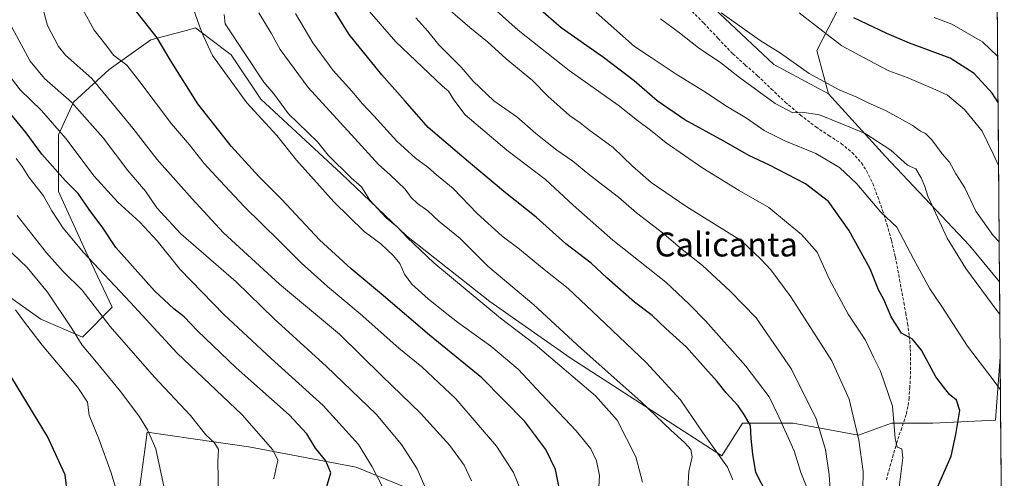
# Model space of a CAD drawing. Units: metres. Extents: x 552976 to 556413, y 4714755 to 4717095.
# Drawn here: x 556081 to 556410, y 4715317 to 4715470 of the extents above; entities that cross this region are included whole.
import ezdxf
from ezdxf.enums import TextEntityAlignment as Align

# ---------------------------------------------------------------- set-up
doc = ezdxf.new("R2010")
doc.units = ezdxf.units.M
doc.header["$MEASUREMENT"] = 0
doc.linetypes.add('TRAZOSX2', pattern=[1.5, 1, -0.5])
for name, color, linetype, lineweight in [('Arbolado forestal CxS', 92, 'Continuous', 0), ('Curva de nivel maestra', 36, 'Continuous', 30), ('Curva de nivel normal', 36, 'Continuous', 0), ('Matorral CxS', 135, 'Continuous', 0), ('Municipio CxS', 142, 'Continuous', 0), ('Senda', 19, 'TRAZOSX2', 0), ('Texto cartográfico', 19, 'Continuous', 0)]:
    doc.layers.add(name, color=color, linetype=linetype, lineweight=lineweight)
doc.styles.add('Arial', font='txt', dxfattribs={"height": 0.2})

# ---------------------------------------------------------------- blocks, each defined once
blk = doc.blocks.new('*U188')
at = {"layer": 'Curva de nivel normal', "color": 36, "linetype": 'Continuous', "lineweight": 0}
blk.add_polyline3d([(556070.72, 4715460.75, 695), (556081.33, 4715446.9, 695), (556088.45, 4715440, 695), (556096.57, 4715430.59, 695), (556106.02, 4715418.04, 695), (556114, 4715409.32, 695), (556121.3, 4715402.66, 695), (556127.09, 4715396.42, 695), (556134.84, 4715386.9, 695), (556149.4, 4715371.85, 695), (556165.18, 4715357.12, 695), (556182.53, 4715341.41, 695), (556194.28, 4715328.37, 695), (556198.88, 4715320.92, 695), (556202.32, 4715314.28, 695)], dxfattribs=at)
blk = doc.blocks.new('*U190')
at = {"layer": 'Curva de nivel normal', "color": 36, "linetype": 'Continuous', "lineweight": 0}
blk.add_polyline3d([(556362.76, 4715313.35, 635), (556362.84, 4715319.42, 635), (556361.37, 4715329.86, 635), (556358.12, 4715343.61, 635), (556352.36, 4715356.38, 635), (556338.67, 4715377.76, 635), (556331.96, 4715386.78, 635), (556328.68, 4715390.3, 635), (556322.24, 4715396.42, 635), (556303.93, 4715407.82, 635), (556292.1, 4715415.99, 635), (556285.85, 4715421.4, 635), (556279.38, 4715427.6, 635), (556271.1, 4715433.65, 635), (556268.29, 4715435.84, 635), (556264.76, 4715438.31, 635), (556257.53, 4715444.74, 635), (556252.44, 4715449.98, 635), (556243.68, 4715457.22, 635), (556237.45, 4715462.99, 635), (556231.52, 4715467.72, 635), (556220.98, 4715477.02, 635)], dxfattribs=at)
blk = doc.blocks.new('*U192')
at = {"layer": 'Curva de nivel normal', "color": 36, "linetype": 'Continuous', "lineweight": 0}
blk.add_polyline3d([(556374.56, 4715311.49, 630), (556376.04, 4715323.96, 630), (556375.75, 4715327.01, 630), (556374.24, 4715327.5, 630), (556373.52, 4715330.46, 630), (556372.66, 4715341.22, 630), (556368.67, 4715352.94, 630), (556366.32, 4715357.61, 630), (556363.57, 4715363.32, 630), (556357.85, 4715372, 630), (556351.64, 4715383.54, 630), (556347.46, 4715392.63, 630), (556342.28, 4715398.56, 630), (556337.24, 4715402.74, 630), (556331.32, 4715407.57, 630), (556321.41, 4715413.25, 630), (556309.27, 4715420.74, 630), (556297.1, 4715429.21, 630), (556291.87, 4715433.42, 630), (556287.53, 4715436.63, 630), (556281.04, 4715441.8, 630), (556264.63, 4715453.39, 630), (556247.67, 4715466.86, 630), (556234.03, 4715479.13, 630)], dxfattribs=at)
blk = doc.blocks.new('*U193')
at = {"layer": 'Curva de nivel normal', "color": 36, "linetype": 'Continuous', "lineweight": 0}
blk.add_polyline3d([(556408.25, 4715396.16, 610), (556406.22, 4715398.24, 610), (556400.42, 4715406.34, 610), (556396.76, 4715414.16, 610), (556393.73, 4715418.84, 610), (556391.62, 4715422.74, 610), (556389.21, 4715425.56, 610), (556385.75, 4715430.15, 610), (556383.63, 4715432.28, 610), (556381.94, 4715433.1, 610), (556379.23, 4715435.08, 610), (556370.57, 4715439.89, 610), (556364.27, 4715442.62, 610), (556360.69, 4715444.44, 610), (556354.78, 4715446.93, 610), (556344.86, 4715452.32, 610), (556335.25, 4715459.14, 610), (556328.5, 4715463.4, 610), (556315.39, 4715472.6, 610)], dxfattribs=at)
blk = doc.blocks.new('*U194')
at = {"layer": 'Curva de nivel normal', "color": 36, "linetype": 'Continuous', "lineweight": 0}
blk.add_polyline3d([(556408.66, 4715346.68, 620), (556406.28, 4715350.02, 620), (556397.64, 4715361.22, 620), (556389.09, 4715374.51, 620), (556385.05, 4715380.42, 620), (556379.71, 4715390.17, 620), (556374.11, 4715401.02, 620), (556368.74, 4715406.08, 620), (556360.77, 4715415.54, 620), (556354.9, 4715420.95, 620), (556346.98, 4715425.67, 620), (556336.69, 4715429.87, 620), (556329.79, 4715433.3, 620), (556323.86, 4715437.45, 620), (556316.94, 4715441.58, 620), (556310.49, 4715445.9, 620), (556300.37, 4715452.09, 620), (556292.1, 4715457.74, 620), (556286.44, 4715461.38, 620), (556273.66, 4715472.71, 620)], dxfattribs=at)
blk = doc.blocks.new('*U195')
at = {"layer": 'Curva de nivel normal', "color": 36, "linetype": 'Continuous', "lineweight": 0}
blk.add_polyline3d([(556213.47, 4715471, 640), (556217.51, 4715466.49, 640), (556221.14, 4715461.96, 640), (556228.58, 4715454.46, 640), (556232.59, 4715449.8, 640), (556239.52, 4715443.24, 640), (556247.24, 4715437.85, 640), (556253.56, 4715432.28, 640), (556260.56, 4715426.77, 640), (556265.9, 4715423.12, 640), (556271.54, 4715418.44, 640), (556281.09, 4715410.99, 640), (556287.13, 4715405.86, 640), (556296.25, 4715398.81, 640), (556301.82, 4715394.03, 640), (556309.23, 4715388.16, 640), (556318.47, 4715379.63, 640), (556327.1, 4715370.78, 640), (556338.96, 4715353.54, 640), (556347.14, 4715336.94, 640), (556350.21, 4715326.7, 640), (556351.46, 4715318.28, 640), (556351.84, 4715313.44, 640)], dxfattribs=at)
blk = doc.blocks.new('*U199')
at = {"layer": 'Curva de nivel normal', "color": 36, "linetype": 'Continuous', "lineweight": 0}
blk.add_polyline3d([(556408.45, 4715371.92, 615), (556407.78, 4715372.7, 615), (556397.14, 4715387.21, 615), (556390.84, 4715397.38, 615), (556384.41, 4715411.33, 615), (556383.44, 4715414.61, 615), (556382.23, 4715417.52, 615), (556380.44, 4715420.46, 615), (556377.68, 4715421.71, 615), (556372.04, 4715426.8, 615), (556363.48, 4715432.28, 615), (556356.52, 4715435.23, 615), (556348.31, 4715438.54, 615), (556342.36, 4715439.44, 615), (556339.32, 4715439.26, 615), (556333.49, 4715442.37, 615), (556321.5, 4715451.06, 615), (556315.31, 4715455.95, 615), (556307.81, 4715460.89, 615), (556301.54, 4715465.96, 615), (556295.22, 4715470.63, 615)], dxfattribs=at)
blk = doc.blocks.new('*U200')
at = {"layer": 'Curva de nivel normal', "color": 36, "linetype": 'Continuous', "lineweight": 0}
blk.add_polyline3d([(556232.03, 4715316.27, 685), (556229.58, 4715321.48, 685), (556224.81, 4715328.04, 685), (556215.02, 4715338.85, 685), (556202.22, 4715351.21, 685), (556187.97, 4715365.25, 685), (556167.9, 4715382.02, 685), (556149.29, 4715399.1, 685), (556138.84, 4715410.46, 685), (556127.03, 4715423.74, 685), (556119, 4715434.15, 685), (556105.24, 4715450.74, 685), (556096.54, 4715458.45, 685), (556094.14, 4715461.34, 685), (556090.47, 4715468.43, 685), (556086.88, 4715481.66, 685)], dxfattribs=at)
blk = doc.blocks.new('*U204')
at = {"layer": 'Curva de nivel normal', "color": 36, "linetype": 'Continuous', "lineweight": 0}
blk.add_polyline3d([(556147.48, 4715308.52, 710), (556147.5, 4715317.18, 710), (556147.38, 4715322.64, 710), (556147.56, 4715326.71, 710), (556146.28, 4715328.97, 710), (556143.31, 4715331.61, 710), (556138.2, 4715338.12, 710), (556126.16, 4715350.99, 710), (556111.4, 4715367.81, 710), (556102.03, 4715379.95, 710), (556095.71, 4715386.26, 710), (556090.12, 4715392.48, 710), (556080.36, 4715404.89, 710)], dxfattribs=at)
blk = doc.blocks.new('*U205')
at = {"layer": 'Curva de nivel normal', "color": 36, "linetype": 'Continuous', "lineweight": 0}
blk.add_polyline3d([(556304.29, 4715313.64, 660), (556304.62, 4715319.34, 660), (556305.69, 4715324.34, 660), (556305.26, 4715326.77, 660), (556303.17, 4715329.07, 660), (556298.63, 4715333.2, 660), (556288.55, 4715342.78, 660), (556268.65, 4715360.53, 660), (556252.88, 4715375.03, 660), (556237.51, 4715388.03, 660), (556228.33, 4715397.22, 660), (556221.2, 4715403.03, 660), (556217.48, 4715406.44, 660), (556214.06, 4715408.88, 660), (556211.88, 4715410.93, 660), (556209.86, 4715413.67, 660), (556204.86, 4715418.55, 660), (556201.05, 4715421.92, 660), (556193.08, 4715430.61, 660), (556177.48, 4715447.67, 660), (556168.16, 4715460.35, 660), (556165.15, 4715465.83, 660), (556161.1, 4715472.59, 660)], dxfattribs=at)
blk = doc.blocks.new('*U206')
at = {"layer": 'Curva de nivel normal', "color": 36, "linetype": 'Continuous', "lineweight": 0}
blk.add_polyline3d([(556344.28, 4715313.53, 645), (556342.04, 4715319.08, 645), (556339.76, 4715326.33, 645), (556334.64, 4715337.61, 645), (556331.4, 4715344.38, 645), (556323.68, 4715354.59, 645), (556310.21, 4715369.77, 645), (556304.7, 4715375.26, 645), (556296.94, 4715382.62, 645), (556279.29, 4715396.72, 645), (556266.06, 4715408.34, 645), (556256.78, 4715416.9, 645), (556243.87, 4715426.71, 645), (556229.98, 4715438.52, 645), (556226.18, 4715443.61, 645), (556224.43, 4715446.49, 645), (556222.35, 4715448.1, 645), (556206.81, 4715462.92, 645), (556196.48, 4715474.86, 645)], dxfattribs=at)
blk = doc.blocks.new('*U212')
at = {"layer": 'Curva de nivel normal', "color": 36, "linetype": 'Continuous', "lineweight": 0}
blk.add_polyline3d([(556114.97, 4715307.98, 720), (556111.78, 4715318.95, 720), (556107.67, 4715330.26, 720), (556104.38, 4715338.23, 720), (556103.81, 4715342.52, 720), (556100.62, 4715347.45, 720), (556088.72, 4715361.59, 720), (556082.78, 4715369.31, 720), (556079.83, 4715373.35, 720)], dxfattribs=at)
blk = doc.blocks.new('*U214')
at = {"layer": 'Curva de nivel normal', "color": 36, "linetype": 'Continuous', "lineweight": 0}
blk.add_polyline3d([(556166.09, 4715316.94, 705), (556167.35, 4715323.21, 705), (556165.76, 4715326.65, 705), (556155.49, 4715338.27, 705), (556133.78, 4715358.92, 705), (556118.2, 4715375.86, 705), (556102.47, 4715392.51, 705), (556095.73, 4715400.66, 705), (556091.98, 4715406.53, 705), (556089.15, 4715411.54, 705), (556084.29, 4715417.77, 705), (556082.06, 4715421.24, 705), (556080.08, 4715423.92, 705)], dxfattribs=at)
blk = doc.blocks.new('*U219')
at = {"layer": 'Curva de nivel normal', "color": 36, "linetype": 'Continuous', "lineweight": 0}
blk.add_polyline3d([(556386.58, 4715471.09, 595), (556392.42, 4715468.81, 595), (556402.65, 4715462.89, 595), (556407.75, 4715458.01, 595)], dxfattribs=at)
blk = doc.blocks.new('*U220')
at = {"layer": 'Curva de nivel normal', "color": 36, "linetype": 'Continuous', "lineweight": 0}
blk.add_polyline3d([(556131.14, 4715306.15, 715), (556126.68, 4715326.94, 715), (556123.85, 4715333.28, 715), (556121.16, 4715337.65, 715), (556114.98, 4715346.02, 715), (556105.75, 4715357.25, 715), (556102.02, 4715361.55, 715), (556098.63, 4715367.16, 715), (556090.48, 4715379.34, 715), (556083.68, 4715387.53, 715), (556076.26, 4715394.67, 715)], dxfattribs=at)
blk = doc.blocks.new('*U223')
at = {"layer": 'Curva de nivel normal', "color": 36, "linetype": 'Continuous', "lineweight": 0}
blk.add_polyline3d([(556274.51, 4715312.12, 670), (556274.76, 4715318, 670), (556273.76, 4715322.92, 670), (556271.92, 4715326.96, 670), (556267.02, 4715332.93, 670), (556255.33, 4715345.33, 670), (556247.66, 4715353.6, 670), (556238.57, 4715361.28, 670), (556227.34, 4715369.26, 670), (556222.76, 4715372.98, 670), (556217.55, 4715377.09, 670), (556212.14, 4715382.03, 670), (556209.67, 4715385.27, 670), (556208.1, 4715388.84, 670), (556206.04, 4715391.47, 670), (556201.78, 4715395.42, 670), (556196.23, 4715399.59, 670), (556186.15, 4715409.43, 670), (556173.67, 4715423.44, 670), (556167.02, 4715431.67, 670), (556157.1, 4715442.61, 670), (556145.63, 4715458.39, 670), (556142.5, 4715465.11, 670), (556141.24, 4715468.19, 670), (556138.98, 4715474.52, 670)], dxfattribs=at)
blk = doc.blocks.new('*U224')
at = {"layer": 'Curva de nivel normal', "color": 36, "linetype": 'Continuous', "lineweight": 0}
blk.add_polyline3d([(556216.45, 4715314.33, 690), (556213.9, 4715320.25, 690), (556208.73, 4715328.44, 690), (556200.18, 4715338.56, 690), (556183.68, 4715354.5, 690), (556166.16, 4715370.37, 690), (556153.48, 4715382.8, 690), (556135.03, 4715398.8, 690), (556126.98, 4715407.52, 690), (556123.2, 4715413.08, 690), (556117.36, 4715419.9, 690), (556109.04, 4715430.9, 690), (556098.55, 4715442.73, 690), (556089.54, 4715450.72, 690), (556084.65, 4715456.5, 690), (556078.62, 4715467.8, 690)], dxfattribs=at)
blk = doc.blocks.new('*U225')
at = {"layer": 'Curva de nivel normal', "color": 36, "linetype": 'Continuous', "lineweight": 0}
blk.add_polyline3d([(556289.2, 4715315.87, 665), (556286.98, 4715324.26, 665), (556280.75, 4715336.57, 665), (556273.43, 4715344.63, 665), (556253.31, 4715361.86, 665), (556241.78, 4715370.67, 665), (556219.49, 4715389.1, 665), (556210.53, 4715397.6, 665), (556207.35, 4715401.01, 665), (556203.62, 4715404.16, 665), (556198.15, 4715410.03, 665), (556195.3, 4715414.51, 665), (556191.91, 4715417.45, 665), (556184.18, 4715425.05, 665), (556180.68, 4715429.55, 665), (556170.96, 4715438.9, 665), (556166.08, 4715445.52, 665), (556162.68, 4715449.45, 665), (556149.8, 4715468.92, 665), (556149.45, 4715472.11, 665)], dxfattribs=at)
blk = doc.blocks.new('*U228')
at = {"layer": 'Curva de nivel normal', "color": 36, "linetype": 'Continuous', "lineweight": 0}
blk.add_polyline3d([(556408.05, 4715421.63, 605), (556406.19, 4715425.55, 605), (556402.6, 4715433.09, 605), (556396.69, 4715440.36, 605), (556391.03, 4715445.12, 605), (556386.08, 4715447.32, 605), (556377.5, 4715451.07, 605), (556371.36, 4715453.26, 605), (556364.86, 4715456.76, 605), (556355.75, 4715461.65, 605), (556346.89, 4715468.45, 605), (556341.5, 4715472.59, 605)], dxfattribs=at)
blk = doc.blocks.new('*U229')
at = {"layer": 'Curva de nivel normal', "color": 36, "linetype": 'Continuous', "lineweight": 0}
blk.add_polyline3d([(556248.58, 4715312.99, 680), (556246.12, 4715319.08, 680), (556240.41, 4715327.87, 680), (556226.82, 4715343.71, 680), (556215.47, 4715354.32, 680), (556207.85, 4715360.56, 680), (556194.89, 4715372.06, 680), (556183.97, 4715381.18, 680), (556175.18, 4715389.06, 680), (556167.99, 4715396.35, 680), (556156.13, 4715407.95, 680), (556148.18, 4715416.53, 680), (556142.8, 4715422.33, 680), (556137.93, 4715428.49, 680), (556131.86, 4715435.51, 680), (556121.34, 4715449.55, 680), (556117, 4715455.18, 680), (556112.58, 4715458.54, 680), (556110.27, 4715461.52, 680), (556106.02, 4715466.79, 680), (556102.2, 4715474, 680)], dxfattribs=at)
blk = doc.blocks.new('*U231')
at = {"layer": 'Curva de nivel maestra', "color": 36, "linetype": 'Continuous', "lineweight": 30}
blk.add_polyline3d([(556407.88, 4715442.65, 600), (556405.9, 4715445.78, 600), (556399.86, 4715452.35, 600), (556391.92, 4715457.47, 600), (556378.28, 4715462.52, 600), (556370.78, 4715465.68, 600), (556359.75, 4715470.98, 600)], dxfattribs=at)
blk = doc.blocks.new('*U232')
at = {"layer": 'Curva de nivel maestra', "color": 36, "linetype": 'Continuous', "lineweight": 30}
blk.add_polyline3d([(556261.34, 4715313.91, 675), (556260.15, 4715320.05, 675), (556256.88, 4715326.77, 675), (556249.85, 4715336.08, 675), (556235.5, 4715350.72, 675), (556218, 4715364.92, 675), (556202.7, 4715378.03, 675), (556191.83, 4715387.07, 675), (556181.3, 4715396.84, 675), (556168.71, 4715410.24, 675), (556161.07, 4715417.9, 675), (556151.87, 4715428.05, 675), (556140.73, 4715442.25, 675), (556131.45, 4715456.98, 675), (556127.09, 4715464.28, 675), (556120.14, 4715473.14, 675)], dxfattribs=at)
blk = doc.blocks.new('*U233')
at = {"layer": 'Curva de nivel maestra', "color": 36, "linetype": 'Continuous', "lineweight": 30}
blk.add_polyline3d([(556097.68, 4715307.11, 725), (556096.39, 4715318.22, 725), (556090.5, 4715331.04, 725), (556075.12, 4715356.41, 725)], dxfattribs=at)
blk = doc.blocks.new('*U237')
at = {"layer": 'Curva de nivel maestra', "color": 36, "linetype": 'Continuous', "lineweight": 30}
blk.add_polyline3d([(556330.76, 4715311.7, 650), (556327.03, 4715319, 650), (556325.95, 4715325.2, 650), (556325.44, 4715330.36, 650), (556325.18, 4715334.76, 650), (556323.27, 4715338.19, 650), (556321.13, 4715341.38, 650), (556317.07, 4715345.65, 650), (556314.05, 4715349.46, 650), (556310.19, 4715353.77, 650), (556303.89, 4715360.96, 650), (556296.92, 4715367.16, 650), (556292.34, 4715371.52, 650), (556286.5, 4715375.98, 650), (556277.29, 4715384.14, 650), (556272.04, 4715389.02, 650), (556263.56, 4715395.45, 650), (556253.69, 4715404.38, 650), (556243.38, 4715412.44, 650), (556231.09, 4715422.9, 650), (556217.64, 4715434.28, 650), (556209.94, 4715443.09, 650), (556202.09, 4715451.95, 650), (556191.2, 4715465.38, 650), (556185.78, 4715474.21, 650)], dxfattribs=at)
blk = doc.blocks.new('*U239')
at = {"layer": 'Curva de nivel maestra', "color": 36, "linetype": 'Continuous', "lineweight": 30}
blk.add_polyline3d([(556183.39, 4715313.28, 700), (556185.08, 4715318.95, 700), (556183.47, 4715322.94, 700), (556179.97, 4715327.17, 700), (556177.09, 4715331.98, 700), (556171.13, 4715338.35, 700), (556153.51, 4715354.06, 700), (556140.54, 4715366.42, 700), (556136.13, 4715371.04, 700), (556132.71, 4715373.74, 700), (556126.17, 4715379.74, 700), (556113.29, 4715394.25, 700), (556108.93, 4715400.8, 700), (556104.36, 4715406.93, 700), (556100.72, 4715412.26, 700), (556096.53, 4715416.53, 700), (556088.61, 4715425.44, 700), (556083.39, 4715432.57, 700), (556075.35, 4715442.34, 700)], dxfattribs=at)
blk = doc.blocks.new('*U240')
at = {"layer": 'Curva de nivel maestra', "color": 36, "linetype": 'Continuous', "lineweight": 30}
blk.add_polyline3d([(556386.05, 4715310.62, 625), (556392.19, 4715324.54, 625), (556393.8, 4715331.71, 625), (556395.13, 4715339.72, 625), (556394, 4715343.26, 625), (556391.63, 4715345.08, 625), (556389.67, 4715347.7, 625), (556387.09, 4715351, 625), (556382.37, 4715359.88, 625), (556379.32, 4715363.57, 625), (556375.64, 4715365.64, 625), (556372.21, 4715371.05, 625), (556369.78, 4715376.9, 625), (556367.98, 4715380.05, 625), (556365.21, 4715387.11, 625), (556358.1, 4715399.97, 625), (556351.29, 4715409.61, 625), (556343.57, 4715415.48, 625), (556331.51, 4715421.69, 625), (556324.67, 4715424.91, 625), (556316.33, 4715429.74, 625), (556303.31, 4715436.91, 625), (556294.05, 4715443.27, 625), (556286.38, 4715449.93, 625), (556276.15, 4715457.7, 625), (556262.04, 4715467.65, 625), (556254.29, 4715474.26, 625)], dxfattribs=at)

msp = doc.modelspace()

# ---------------------------------------------------------------- linework, layer by layer
at = {"layer": 'Arbolado forestal CxS', "color": 92, "linetype": 'Continuous', "lineweight": 0}
for points in [[(556243.23, 4715768.23, 625.11), (556233.76, 4715768.93, 626.31), (556208.6, 4715770.8, 632.79), (556185.52, 4715765.67, 637.68), (556176.55, 4715760.54, 641.04), (556189.37, 4715740.02, 644.34), (556204.76, 4715723.35, 644.34), (556223.99, 4715702.83, 642.35), (556244.51, 4715678.47, 638.86), (556262.46, 4715651.54, 635.16), (556277.85, 4715606.66, 630.06), (556285.54, 4715589.99, 627.45), (556304.78, 4715569.47, 618.99), (556318.88, 4715555.36, 612.65), (556303.49, 4715541.26, 613.38), (556290.67, 4715529.72, 611.91), (556281.69, 4715518.18, 609.96), (556284.26, 4715505.35, 609.34), (556293.23, 4715493.81, 609.19), (556311.19, 4715475.86, 610.21), (556332.99, 4715455.34, 611.9), (556351.3, 4715445.53, 611.66)], [(556243.23, 4715768.23, 625.11), (556233.76, 4715768.93, 626.31), (556208.6, 4715770.8, 632.79), (556185.52, 4715765.67, 637.68), (556176.55, 4715760.54, 641.04), (556189.37, 4715740.02, 644.34), (556204.76, 4715723.35, 644.34), (556223.99, 4715702.83, 642.35), (556244.51, 4715678.47, 638.86), (556262.46, 4715651.54, 635.16), (556277.85, 4715606.66, 630.06), (556285.54, 4715589.99, 627.45), (556304.78, 4715569.47, 618.99), (556318.88, 4715555.36, 612.65), (556303.49, 4715541.26, 613.38), (556290.67, 4715529.72, 611.91), (556281.69, 4715518.18, 609.96), (556284.26, 4715505.35, 609.34), (556293.23, 4715493.81, 609.19), (556311.19, 4715475.86, 610.21), (556332.99, 4715455.34, 611.9), (556351.3, 4715445.53, 611.66)], [(556407.05, 4715544.41, 565.58), (556393.7, 4715551.88, 569.69), (556372.15, 4715521.29, 584.08), (556362.59, 4715489.74, 592.01), (556347.35, 4715460.05, 607.18), (556351.3, 4715445.53, 611.66)], [(556407.05, 4715544.41, 565.58), (556393.7, 4715551.88, 569.69), (556372.15, 4715521.29, 584.08), (556362.59, 4715489.74, 592.01), (556347.35, 4715460.05, 607.18), (556351.3, 4715445.53, 611.66)], [(556407.05, 4715544.41, 565.58), (556408.36, 4715382.73, 612.36)], [(556362.59, 4715489.74, 592.01), (556347.35, 4715460.05, 607.18), (556351.3, 4715445.53, 611.66), (556351.3, 4715445.53, 611.66), (556332.99, 4715455.34, 611.9), (556311.19, 4715475.86, 610.21)], [(556311.19, 4715475.86, 610.21), (556332.99, 4715455.34, 611.9), (556351.3, 4715445.53, 611.66), (556370.29, 4715424.68, 615.98), (556398.37, 4715394.95, 613.07), (556408.36, 4715382.73, 612.36), (556408.57, 4715357.62, 617.74), (556407, 4715336.51, 621.28), (556386.15, 4715335.51, 626.26), (556372.25, 4715335.52, 629.64), (556361.32, 4715331.54, 634.08), (556339.48, 4715335.52, 642.66), (556322.6, 4715335.52, 649.99), (556315.64, 4715324.59, 654.35), (556315.64, 4715324.59, 654.35), (556265, 4715357.36, 662.57), (556238.19, 4715376.23, 664.08), (556210.39, 4715398.08, 664.91), (556188.54, 4715418.93, 665.54), (556161.73, 4715443.76, 666.92), (556151.8, 4715458.65, 666.53), (556144.57, 4715464.07, 668.35), (556139.88, 4715467.59, 670.17), (556137.2, 4715466.88, 671.59), (556124.99, 4715463.62, 675.57), (556111.08, 4715453.69, 682.03), (556099.17, 4715442.76, 689.69), (556094.2, 4715431.84, 695.33), (556094.2, 4715412.97, 701.63), (556103.14, 4715393.11, 704.37), (556112.08, 4715374.25, 707.6), (556102.15, 4715364.32, 713.98), (556088.24, 4715370.27, 717.82), (556057.46, 4715392.12, 724.03)], [(556057.46, 4715392.12, 724.03), (556088.24, 4715370.27, 717.82), (556102.15, 4715364.32, 713.98), (556112.08, 4715374.25, 707.6), (556103.14, 4715393.11, 704.37), (556094.2, 4715412.97, 701.63), (556094.2, 4715431.84, 695.33), (556099.17, 4715442.76, 689.69), (556111.08, 4715453.69, 682.03), (556124.99, 4715463.62, 675.57), (556137.2, 4715466.88, 671.59), (556139.88, 4715467.59, 670.17), (556144.57, 4715464.07, 668.35), (556151.8, 4715458.65, 666.53), (556161.73, 4715443.76, 666.92), (556188.54, 4715418.93, 665.54), (556210.39, 4715398.08, 664.91), (556238.19, 4715376.23, 664.08), (556265, 4715357.36, 662.57), (556315.64, 4715324.59, 654.35), (556322.6, 4715335.52, 649.99), (556339.48, 4715335.52, 642.66), (556361.32, 4715331.54, 634.08), (556372.25, 4715335.52, 629.64), (556386.15, 4715335.51, 626.26), (556407, 4715336.51, 621.28), (556408.57, 4715357.62, 617.74)], [(556351.3, 4715445.53, 611.66), (556370.29, 4715424.68, 615.98), (556398.37, 4715394.95, 613.07), (556408.36, 4715382.73, 612.36)], [(556351.3, 4715445.53, 611.66), (556370.29, 4715424.68, 615.98), (556398.37, 4715394.95, 613.07), (556408.36, 4715382.73, 612.36)], [(556408.36, 4715382.73, 612.36), (556408.57, 4715357.62, 617.74)], [(556117.96, 4715289.88, 718.08), (556123.3, 4715329.06, 715.2), (556123.77, 4715332.5, 714.97), (556146.78, 4715329.21, 709.36), (556157.67, 4715327.66, 706.89), (556193.51, 4715320.88, 696.41), (556226.45, 4715307.32, 686.89)], [(556226.45, 4715307.32, 686.89), (556193.51, 4715320.88, 696.41), (556157.67, 4715327.66, 706.89), (556146.78, 4715329.21, 709.36), (556123.77, 4715332.5, 714.97), (556123.3, 4715329.06, 715.2), (556117.96, 4715289.88, 718.08)]]:
    msp.add_polyline3d(points, dxfattribs=at)
msp.add_polyline3d([(556408.36, 4715382.73, 612.36), (556398.37, 4715394.95, 613.07), (556370.29, 4715424.68, 615.98), (556351.3, 4715445.53, 611.66), (556347.35, 4715460.05, 607.18), (556362.59, 4715489.74, 592.01), (556372.15, 4715521.29, 584.08), (556393.7, 4715551.88, 569.69), (556407.05, 4715544.41, 565.58), (556408.36, 4715382.73, 612.36)], close=True, dxfattribs=at)
at = {"layer": 'Curva de nivel normal', "color": 36, "linetype": 'Continuous', "lineweight": 0}
msp.add_polyline3d([(556319.28, 4715316.57, 655), (556317.58, 4715320.84, 655), (556309.17, 4715332.57, 655), (556301.8, 4715343.36, 655), (556290.39, 4715355.79, 655), (556274.56, 4715370.79, 655), (556264.35, 4715380.57, 655), (556256.31, 4715386.86, 655), (556247.58, 4715394.14, 655), (556242.35, 4715397.99, 655), (556233.99, 4715405.56, 655), (556225.95, 4715413.9, 655), (556220.38, 4715418.48, 655), (556217.46, 4715421.09, 655), (556213.4, 4715424.07, 655), (556207.14, 4715429.79, 655), (556199.5, 4715438.2, 655), (556195.69, 4715442.21, 655), (556192.14, 4715446.51, 655), (556185.82, 4715453.36, 655), (556179.05, 4715462.58, 655), (556173.3, 4715472.46, 655)], dxfattribs=at)
at = {"layer": 'Matorral CxS', "color": 135, "linetype": 'Continuous', "lineweight": 0}
for points in [[(556057.46, 4715392.12, 724.03), (556088.24, 4715370.27, 717.82), (556102.15, 4715364.32, 713.98), (556112.08, 4715374.25, 707.6), (556103.14, 4715393.11, 704.37), (556094.2, 4715412.97, 701.63), (556094.2, 4715431.84, 695.33), (556099.17, 4715442.76, 689.69), (556111.08, 4715453.69, 682.03), (556124.99, 4715463.62, 675.57), (556137.2, 4715466.88, 671.59), (556139.88, 4715467.59, 670.17), (556144.57, 4715464.07, 668.35), (556151.8, 4715458.65, 666.53), (556161.73, 4715443.76, 666.92), (556188.54, 4715418.93, 665.54), (556210.39, 4715398.08, 664.91), (556238.19, 4715376.23, 664.08), (556265, 4715357.36, 662.57), (556315.64, 4715324.59, 654.35), (556322.6, 4715335.52, 649.99), (556339.48, 4715335.52, 642.66), (556361.32, 4715331.54, 634.08), (556372.25, 4715335.52, 629.64), (556386.15, 4715335.51, 626.26), (556407, 4715336.51, 621.28), (556408.57, 4715357.62, 617.74), (556409.96, 4715185.4, 631.61)], [(556057.46, 4715392.12, 724.03), (556088.24, 4715370.27, 717.82), (556102.15, 4715364.32, 713.98), (556112.08, 4715374.25, 707.6), (556103.14, 4715393.11, 704.37), (556094.2, 4715412.97, 701.63), (556094.2, 4715431.84, 695.33), (556099.17, 4715442.76, 689.69), (556111.08, 4715453.69, 682.03), (556124.99, 4715463.62, 675.57), (556137.2, 4715466.88, 671.59), (556139.88, 4715467.59, 670.17), (556144.57, 4715464.07, 668.35), (556151.8, 4715458.65, 666.53), (556161.73, 4715443.76, 666.92), (556188.54, 4715418.93, 665.54), (556210.39, 4715398.08, 664.91), (556238.19, 4715376.23, 664.08), (556265, 4715357.36, 662.57), (556315.64, 4715324.59, 654.35), (556322.6, 4715335.52, 649.99), (556339.48, 4715335.52, 642.66), (556361.32, 4715331.54, 634.08), (556372.25, 4715335.52, 629.64), (556386.15, 4715335.51, 626.26), (556407, 4715336.51, 621.28), (556408.57, 4715357.62, 617.74)], [(556408.57, 4715357.62, 617.74), (556409.96, 4715185.4, 631.61)], [(556226.45, 4715307.32, 686.89), (556193.51, 4715320.88, 696.41), (556157.67, 4715327.66, 706.89), (556146.78, 4715329.21, 709.36), (556123.77, 4715332.5, 714.97), (556123.3, 4715329.06, 715.2), (556117.96, 4715289.88, 718.08)], [(556226.45, 4715307.32, 686.89), (556193.51, 4715320.88, 696.41), (556157.67, 4715327.66, 706.89), (556146.78, 4715329.21, 709.36), (556123.77, 4715332.5, 714.97), (556123.3, 4715329.06, 715.2), (556117.96, 4715289.88, 718.08)]]:
    msp.add_polyline3d(points, dxfattribs=at)
at = {"layer": 'Municipio CxS', "color": 142, "linetype": 'Continuous', "lineweight": 0}
msp.add_polyline3d([(556407.65, 4715471.18, 589.68), (556407.69, 4715466.18, 591.66), (556407.73, 4715461.18, 593.85), (556407.77, 4715456.19, 595.54), (556407.81, 4715451.19, 597.26), (556407.85, 4715446.19, 599.02), (556407.89, 4715441.2, 600.48), (556407.93, 4715436.2, 602.08), (556407.97, 4715431.21, 603.34), (556408.01, 4715426.21, 604.05), (556408.05, 4715421.21, 604.92), (556408.09, 4715416.22, 605.76), (556408.13, 4715411.22, 606.52), (556408.17, 4715406.22, 607.21), (556408.21, 4715401.23, 608.01), (556408.25, 4715396.23, 609.5), (556408.29, 4715391.24, 610.92), (556408.33, 4715386.24, 611.43), (556408.38, 4715381.24, 612.38), (556408.42, 4715376.25, 613.76), (556408.46, 4715371.25, 614.92), (556408.5, 4715366.26, 615.9), (556408.54, 4715361.26, 616.98), (556408.58, 4715356.26, 617.97), (556408.62, 4715351.27, 619.05), (556408.66, 4715346.27, 620.1), (556408.7, 4715341.27, 620.71), (556408.74, 4715336.28, 621.18), (556408.78, 4715331.28, 621.29), (556408.82, 4715326.29, 621.03), (556408.86, 4715321.29, 620.61), (556408.9, 4715316.29, 619.93)], dxfattribs=at)
at = {"layer": 'Senda', "color": 19, "linetype": 'TRAZOSX2', "lineweight": 0}
msp.add_lwpolyline([(556305.68, 4715473.15), (556309.64, 4715469.2), (556314.4, 4715464.08), (556319.3, 4715458.92), (556323.48, 4715455.19), (556327.61, 4715451.59), (556332.16, 4715447.23), (556336.79, 4715442.81), (556341.84, 4715438.55), (556347.05, 4715434.5), (556351.34, 4715431.67), (556355.51, 4715428.95), (556359.13, 4715425.93), (556362.26, 4715422.46), (556363.95, 4715419.87), (556366.02, 4715415.61), (556367.7, 4715411.19), (556369.29, 4715406.63), (556370.76, 4715402.02), (556372.3, 4715396.58), (556373.58, 4715391.09), (556375.02, 4715383.48), (556376.42, 4715375.82), (556377.06, 4715372.31), (556377.68, 4715368.82), (556378.25, 4715364.64), (556378.57, 4715360.48), (556378.68, 4715355.86), (556378.6, 4715351.19), (556378.44, 4715347.57), (556378.16, 4715343.97), (556377.8, 4715341.12), (556377.19, 4715338.39), (556375.71, 4715333.96), (556374.17, 4715329.39), (556372.88, 4715324.91), (556371.62, 4715320.45), (556370.58, 4715316.5)], dxfattribs=at)

# ---------------------------------------------------------------- block references
at = {"layer": 'Curva de nivel maestra', "color": 36, "linetype": 'Continuous', "lineweight": 30}
for name in ['*U240', '*U231', '*U237', '*U232', '*U239', '*U233']:
    msp.add_blockref(name, (0, 0), dxfattribs=at)
at = {"layer": 'Curva de nivel normal', "color": 36, "linetype": 'Continuous', "lineweight": 0}
for name in ['*U219', '*U194', '*U199', '*U193', '*U228', '*U190', '*U195', '*U206', '*U192', '*U205', '*U225', '*U223', '*U229', '*U200', '*U224', '*U188', '*U214', '*U204', '*U220', '*U212']:
    msp.add_blockref(name, (0, 0), dxfattribs=at)

# ---------------------------------------------------------------- texts
at = {"layer": 'Texto cartográfico', "color": 19, "linetype": 'Continuous', "lineweight": 0, "style": 'Arial'}
msp.add_text('Calicanta', height=8, dxfattribs=at).set_placement((556317.12, 4715395.23), align=Align.MIDDLE_CENTER)

doc.saveas('drawing.dxf')
